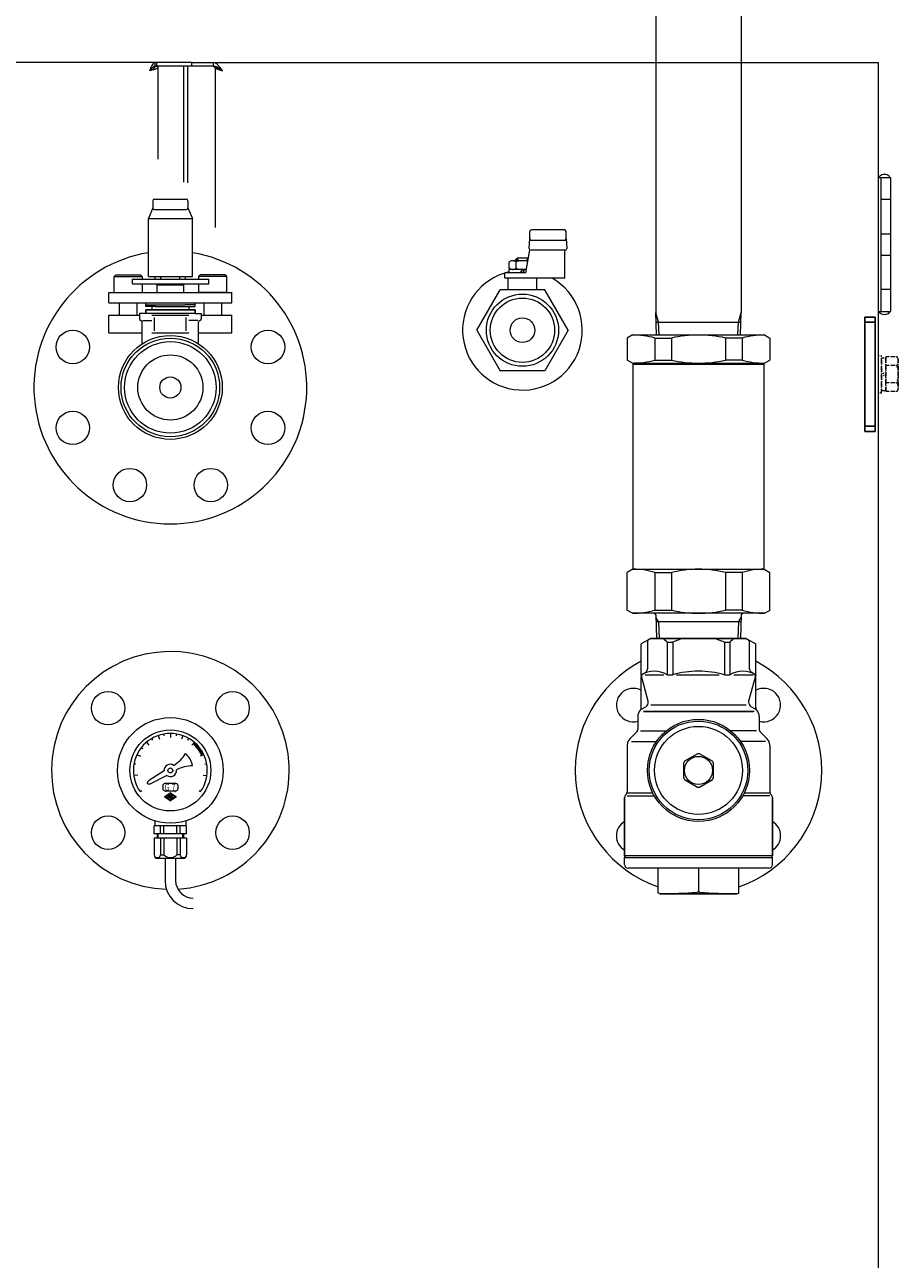
# Model space of a CAD drawing. Units: millimetres. Extents: x -8605 to 8297, y 2950 to 11015.
# Drawn here: x 1557 to 2054, y 4881 to 5583 of the extents above; entities that cross this region are included whole.
import ezdxf
from ezdxf.enums import TextEntityAlignment as Align

# ---------------------------------------------------------------- set-up
doc = ezdxf.new("R2010")
doc.units = ezdxf.units.MM
doc.linetypes.add('DIVIDE', pattern=[1.25, 0.5, -0.25, 0, -0.25, 0, -0.25])
doc.linetypes.add('実線', pattern=[0])
doc.layers.add('GR10101_01', color=7, linetype='Continuous')
doc.layers.add('GR1_01', color=3, linetype='実線', lineweight=50)
doc.styles.add('FX_VECTOR', font='MONOTXT.SHX', dxfattribs={"bigfont": 'BigFont.shx'})

msp = doc.modelspace()

# ---------------------------------------------------------------- linework, layer by layer
at = {"color": 6, "lineweight": 9}
for centre, radius in [((1584.61, 5399.54), 9.5), ((1640.04, 5376.58), 29.5), ((1695.48, 5399.54), 9.5), ((1640.04, 5376.58), 28), ((1640.04, 5376.58), 26), ((1640.04, 5376.58), 18.5), ((1640.04, 5376.58), 6), ((1584.61, 5353.61), 9.5), ((1695.48, 5353.61), 9.5), ((1617.08, 5321.14), 9.5), ((1663.01, 5321.14), 9.5), ((1604.69, 5194.43), 9.5), ((1675.4, 5194.43), 9.5), ((1940.04, 5159.08), 29), ((1940.04, 5159.08), 28), ((1940.04, 5159.08), 25), ((1604.69, 5123.72), 9.5), ((1675.4, 5123.72), 9.5)]:
    msp.add_circle(centre, radius, dxfattribs=at)
at = {"layer": 'GR10101_01', "color": 6, "linetype": 'Continuous', "lineweight": 9}
msp.add_arc((1840.04, 5409.08), 34, 103.08937, 60.18635, dxfattribs=at)
at = {"layer": 'GR1_01', "color": 1, "linetype": 'Continuous', "lineweight": 13}
for p, q in [((1915.74, 6904.08), (1915.74, 5419.13)), ((1964.34, 6904.08), (1964.34, 5419.13)), ((1652.13, 5561.08), (1238.04, 5561.08)), ((1631.24, 5561.08), (1631.24, 5559.08)), ((1632.42, 5559.08), (1632.42, 5561.08)), ((1652.13, 5561.08), (2042.04, 5561.08)), ((1652.13, 5561.08), (1652.13, 5559.08)), ((1664.32, 5561.08), (1664.32, 5559.08)), ((2042.04, 5561.08), (2042.04, 4639.48)), ((1664.8, 5558.98), (1630.68, 5558.98)), ((1630.68, 5558.98), (1630.68, 5557.68)), ((1631.24, 5559.08), (1632.42, 5559.08)), ((1633.04, 5506.24), (1633.04, 5558.33)), ((1647.58, 5558.98), (1647.58, 5493.12)), ((1649.92, 5492.7), (1649.92, 5558.98)), ((1664.32, 5559.08), (1652.13, 5559.08)), ((1665.67, 5557.96), (1664.44, 5558.98)), ((1667.41, 5557.96), (1665.67, 5557.96)), ((1665.67, 5467.34), (1665.67, 5557.96)), ((1667.41, 5557.96), (1667.25, 5558.09)), ((2042.04, 5495.78), (2049.34, 5495.78)), ((2043.54, 5495.78), (2043.54, 5419.78)), ((2049.34, 5419.78), (2049.34, 5495.78)), ((2049.34, 5483.28), (2043.54, 5483.28)), ((2049.34, 5483.28), (2043.87, 5483.28)), ((2043.54, 5463.78), (2049.34, 5463.78)), ((2043.87, 5463.78), (2049.34, 5463.78)), ((2043.54, 5451.78), (2049.34, 5451.78)), ((2043.87, 5451.78), (2049.34, 5451.78)), ((2049.34, 5432.28), (2043.54, 5432.28)), ((2049.34, 5432.28), (2043.87, 5432.28)), ((2042.04, 5419.78), (2049.34, 5419.78))]:
    msp.add_line(p, q, dxfattribs=at)
at = {"layer": 'GR1_01', "color": 6, "linetype": 'Continuous', "lineweight": 9}
for p, q in [((1631.04, 5483.58), (1649.04, 5483.58)), ((1630.04, 5478.58), (1627.54, 5472.59)), ((1630.04, 5482.58), (1630.04, 5478.58)), ((1631.04, 5477.58), (1649.04, 5477.58)), ((1650.04, 5482.58), (1650.04, 5478.58)), ((1650.04, 5478.58), (1652.54, 5472.59)), ((1627.54, 5439.58), (1627.54, 5472.59)), ((1627.54, 5472.59), (1652.54, 5472.59)), ((1652.54, 5439.58), (1652.54, 5472.59)), ((1844.21, 5461.08), (1844.21, 5465.08)), ((1863.88, 5466.08), (1845.21, 5466.08)), ((1864.88, 5461.08), (1864.88, 5465.08)), ((1843.78, 5455.5), (1844.21, 5461.08)), ((1864.04, 5460.08), (1845.21, 5460.08)), ((1864.88, 5461.08), (1865.31, 5455.5)), ((1832.54, 5447.85), (1833.79, 5448.58)), ((1833.79, 5448.58), (1843.24, 5448.58)), ((1837.04, 5450.08), (1836.04, 5449.08)), ((1836.04, 5449.08), (1836.04, 5448.58)), ((1836.72, 5449.75), (1836.72, 5448.58)), ((1836.92, 5449.95), (1836.92, 5448.58)), ((1843.04, 5450.08), (1837.04, 5450.08)), ((1837.81, 5448.58), (1837.04, 5450.08)), ((1842.04, 5441.58), (1844.27, 5454.65)), ((1843.04, 5450.08), (1842.28, 5448.58)), ((1843.43, 5449.69), (1843.04, 5450.08)), ((1843.17, 5448.58), (1843.17, 5449.95)), ((1843.37, 5449.34), (1843.37, 5449.75)), ((1864.31, 5454.5), (1844.78, 5454.5)), ((1864.04, 5438.58), (1864.04, 5454.5)), ((1842.04, 5441.58), (1830.04, 5441.58)), ((1830.04, 5438.58), (1830.04, 5441.58)), ((1842.39, 5443.58), (1832.34, 5443.58)), ((1832.34, 5443.58), (1832.34, 5441.58)), ((1832.54, 5444.3), (1832.54, 5447.85)), ((1833.79, 5443.58), (1832.54, 5444.3)), ((1836.29, 5447.85), (1836.29, 5444.3)), ((1838.89, 5441.58), (1840.04, 5443.58)), ((1841.2, 5443.58), (1840.04, 5441.58)), ((1608.04, 5439.58), (1609.04, 5440.58)), ((1608.04, 5430.58), (1608.04, 5439.58)), ((1608.04, 5439.58), (1624.04, 5439.58)), ((1609.04, 5440.58), (1623.04, 5440.58)), ((1618.49, 5435.38), (1618.49, 5438.08)), ((1618.49, 5438.08), (1661.93, 5438.08)), ((1618.49, 5435.38), (1661.93, 5435.38)), ((1623.04, 5440.58), (1624.04, 5439.58)), ((1624.04, 5439.58), (1624.04, 5438.08)), ((1624.04, 5435.38), (1624.04, 5430.58)), ((1627.54, 5439.58), (1652.54, 5439.58)), ((1631.5, 5438.08), (1631.5, 5439.58)), ((1632.54, 5434.78), (1633.04, 5435.38)), ((1632.54, 5430.58), (1632.54, 5434.78)), ((1632.54, 5434.78), (1647.54, 5434.78)), ((1634.67, 5438.08), (1634.67, 5439.58)), ((1645.42, 5438.08), (1645.42, 5439.58)), ((1647.54, 5434.78), (1647.04, 5435.38)), ((1647.54, 5434.78), (1647.54, 5430.58)), ((1648.58, 5438.08), (1648.58, 5439.58)), ((1657.04, 5440.58), (1656.04, 5439.58)), ((1656.04, 5439.58), (1656.04, 5438.08)), ((1672.04, 5439.58), (1656.04, 5439.58)), ((1656.04, 5435.38), (1656.04, 5430.58)), ((1671.04, 5440.58), (1657.04, 5440.58)), ((1661.93, 5435.38), (1661.93, 5438.08)), ((1672.04, 5439.58), (1671.04, 5440.58)), ((1672.04, 5430.58), (1672.04, 5439.58)), ((1864.04, 5438.58), (1830.04, 5438.58)), ((1831.92, 5432.08), (1831.92, 5438.58)), ((1848.17, 5432.08), (1848.17, 5438.58)), ((1605.04, 5430.58), (1675.04, 5430.58)), ((1605.04, 5424.58), (1605.04, 5430.58)), ((1608.04, 5430.58), (1624.04, 5430.58)), ((1672.04, 5430.58), (1656.04, 5430.58)), ((1675.04, 5424.58), (1675.04, 5430.58)), ((1814.04, 5409.08), (1827.32, 5432.08)), ((1852.77, 5432.08), (1827.32, 5432.08)), ((1866.04, 5409.08), (1852.77, 5432.08)), ((1605.04, 5424.58), (1675.04, 5424.58)), ((1611.04, 5424.58), (1611.04, 5417.58)), ((1621.04, 5424.58), (1621.04, 5417.58)), ((1626.04, 5422.58), (1626.04, 5424.58)), ((1626.04, 5423.58), (1648.44, 5423.58)), ((1631.64, 5422.58), (1626.04, 5422.58)), ((1626.04, 5418.58), (1626.04, 5420.58)), ((1626.04, 5420.58), (1650.54, 5420.58)), ((1654.04, 5420.58), (1626.04, 5420.58)), ((1626.04, 5420.58), (1626.04, 5418.58)), ((1629.54, 5422.58), (1629.54, 5420.58)), ((1631.64, 5422.58), (1654.04, 5422.58)), ((1654.04, 5423.58), (1648.44, 5423.58)), ((1650.54, 5422.58), (1650.54, 5420.58)), ((1650.54, 5420.58), (1654.04, 5420.58)), ((1654.04, 5422.58), (1654.04, 5424.58)), ((1654.04, 5420.58), (1654.04, 5418.58)), ((1654.04, 5418.58), (1654.04, 5420.58)), ((1659.04, 5424.58), (1659.04, 5417.58)), ((1669.04, 5424.58), (1669.04, 5417.58)), ((1605.04, 5407.58), (1605.04, 5417.58)), ((1605.04, 5417.58), (1622.54, 5417.58)), ((1654.04, 5418.58), (1622.54, 5418.58)), ((1622.54, 5418.58), (1622.54, 5415.54)), ((1624.04, 5401.36), (1624.04, 5413.61)), ((1624.47, 5414.58), (1629.58, 5414.58)), ((1629.58, 5417.58), (1650.51, 5417.58)), ((1631.04, 5408.72), (1631.04, 5416.26)), ((1649.04, 5408.72), (1649.04, 5416.26)), ((1655.61, 5414.58), (1650.51, 5414.58)), ((1654.04, 5418.58), (1657.54, 5418.58)), ((1656.04, 5401.36), (1656.04, 5413.61)), ((1657.54, 5418.58), (1657.54, 5415.54)), ((1657.54, 5417.58), (1675.04, 5417.58)), ((1675.04, 5407.58), (1675.04, 5417.58)), ((1916.14, 5406.38), (1915.74, 5419.13)), ((1917.39, 5413.68), (1915.74, 5419.13)), ((1915.92, 5413.68), (1964.17, 5413.68)), ((1917.62, 5406.38), (1917.39, 5413.72)), ((1962.47, 5406.38), (1962.7, 5413.68)), ((1962.7, 5413.68), (1964.34, 5419.13)), ((1963.95, 5406.38), (1964.34, 5419.13)), ((1605.04, 5407.58), (1624.04, 5407.58)), ((1629.58, 5407.58), (1650.51, 5407.58)), ((1656.04, 5407.58), (1675.04, 5407.58)), ((1814.04, 5409.08), (1827.32, 5386.08)), ((1866.04, 5409.08), (1852.77, 5386.08)), ((1902.54, 5406.38), (1899.54, 5404.64)), ((1902.54, 5406.38), (1977.54, 5406.38)), ((1977.54, 5406.38), (1980.54, 5404.64)), ((1899.54, 5404.64), (1899.54, 5392.11)), ((1915.22, 5404.64), (1924.75, 5404.64)), ((1915.22, 5404.64), (1915.22, 5392.11)), ((1924.75, 5404.64), (1924.75, 5392.11)), ((1964.87, 5404.64), (1955.34, 5404.64)), ((1955.34, 5404.64), (1955.34, 5392.11)), ((1964.87, 5404.64), (1964.87, 5392.11)), ((1980.54, 5404.64), (1980.54, 5392.11)), ((1902.54, 5390.38), (1899.54, 5392.11)), ((1915.22, 5392.11), (1924.75, 5392.11)), ((1964.87, 5392.11), (1955.34, 5392.11)), ((1977.54, 5390.38), (1980.54, 5392.11)), ((1852.77, 5386.08), (1827.32, 5386.08)), ((1902.54, 5390.38), (1977.54, 5390.38)), ((1902.79, 5389.88), (1903.29, 5390.38)), ((1902.79, 5389.88), (1902.79, 5273.38)), ((1902.79, 5389.88), (1977.29, 5389.88)), ((1906.29, 5390.38), (1903.29, 5390.38)), ((1977.29, 5389.88), (1976.79, 5390.38)), ((1977.29, 5273.38), (1977.29, 5389.88)), ((1902.79, 5273.38), (1899.54, 5271.5)), ((1902.79, 5273.38), (1977.29, 5273.38)), ((1977.29, 5273.38), (1980.54, 5271.5)), ((1899.54, 5250.11), (1899.54, 5271.5)), ((1915.22, 5271.5), (1915.22, 5250.11)), ((1915.22, 5271.5), (1924.75, 5271.5)), ((1924.75, 5271.5), (1924.75, 5250.11)), ((1955.34, 5271.5), (1955.34, 5250.11)), ((1964.87, 5271.5), (1955.34, 5271.5)), ((1964.87, 5271.5), (1964.87, 5250.11)), ((1980.54, 5250.11), (1980.54, 5271.5)), ((1902.54, 5248.38), (1899.42, 5250.18)), ((1977.54, 5248.38), (1902.54, 5248.38)), ((1915.22, 5250.11), (1924.75, 5250.11)), ((1915.73, 5247.41), (1916.14, 5234.08)), ((1917.33, 5243.38), (1915.77, 5246.08)), ((1964.87, 5250.11), (1955.34, 5250.11)), ((1962.76, 5243.38), (1964.32, 5246.08)), ((1964.36, 5247.41), (1963.95, 5234.08)), ((1977.54, 5248.38), (1980.67, 5250.18)), ((1964.24, 5243.38), (1915.82, 5243.38)), ((1917.33, 5243.38), (1917.62, 5234.08)), ((1962.76, 5243.38), (1962.47, 5234.08)), ((1913.04, 5234.08), (1907.54, 5230.9)), ((1907.54, 5213.4), (1907.54, 5230.9)), ((1913.04, 5234.08), (1911.04, 5232.92)), ((1911.04, 5232.92), (1911.04, 5216.58)), ((1967.04, 5234.08), (1913.04, 5234.08)), ((1913.04, 5234.08), (1967.04, 5234.08)), ((1922.27, 5231.9), (1922.27, 5213.4)), ((1922.27, 5231.9), (1925.37, 5231.9)), ((1925.37, 5231.9), (1925.37, 5213.4)), ((1954.72, 5231.9), (1954.72, 5213.4)), ((1954.72, 5231.9), (1957.82, 5231.9)), ((1957.82, 5231.9), (1957.82, 5213.4)), ((1967.04, 5234.08), (1969.04, 5232.92)), ((1967.04, 5234.08), (1972.54, 5230.9)), ((1969.04, 5216.58), (1969.04, 5232.92)), ((1972.54, 5213.4), (1972.54, 5230.9)), ((1911.54, 5198.48), (1907.54, 5213.4)), ((1907.54, 5194.62), (1907.54, 5212.25)), ((1908.54, 5213.98), (1910.04, 5214.85)), ((1908.54, 5213.98), (1910.04, 5214.85)), ((1909.77, 5213.4), (1920.35, 5213.4)), ((1922.27, 5213.4), (1925.37, 5213.4)), ((1927.5, 5213.4), (1951.81, 5213.4)), ((1954.72, 5213.4), (1957.82, 5213.4)), ((1960.1, 5213.4), (1971.25, 5213.4)), ((1972.54, 5213.4), (1968.54, 5198.48)), ((1971.54, 5213.98), (1970.04, 5214.85)), ((1971.54, 5213.98), (1970.04, 5214.85)), ((1972.54, 5194.62), (1972.54, 5212.25)), ((1911.54, 5197.81), (1911.54, 5198.48)), ((1912.99, 5196.4), (1928.04, 5196.4)), ((1928.04, 5196.4), (1967.1, 5196.4)), ((1968.54, 5198.48), (1968.54, 5197.81)), ((1905.54, 5189.72), (1905.54, 5182.23)), ((1905.54, 5189.72), (1905.54, 5182.23)), ((1907.27, 5193.61), (1910.1, 5195.24)), ((1971.69, 5192.61), (1908.79, 5192.61)), ((1908.88, 5192.61), (1971.21, 5192.61)), ((1972.04, 5194.05), (1969.99, 5195.24)), ((1974.54, 5189.72), (1974.54, 5182.23)), ((1974.54, 5189.72), (1974.54, 5182.23)), ((1907.15, 5181.58), (1921.75, 5181.58)), ((1972.94, 5181.58), (1958.34, 5181.58)), ((1626.41, 5175.04), (1627.87, 5173.33)), ((1630.11, 5176.29), (1629.54, 5177.26)), ((1633.03, 5178.87), (1633.79, 5176.75)), ((1636.59, 5178.65), (1636.4, 5179.76)), ((1640.04, 5180.08), (1640.04, 5177.83)), ((1643.5, 5178.65), (1643.69, 5179.76)), ((1647.05, 5178.87), (1646.3, 5176.75)), ((1649.98, 5176.29), (1650.54, 5177.26)), ((1653.68, 5175.04), (1652.22, 5173.33)), ((1655.96, 5172.78), (1653.27, 5174.56)), ((1654.88, 5173.94), (1653.51, 5174.85)), ((1904.37, 5180.4), (1901.01, 5177.04)), ((1904.37, 5180.4), (1901.01, 5177.04)), ((1901.9, 5175.58), (1916.2, 5175.58)), ((1978.19, 5175.58), (1963.89, 5175.58)), ((1975.72, 5180.4), (1979.08, 5177.04)), ((1975.72, 5180.4), (1979.08, 5177.04)), ((1621.09, 5168.12), (1623.12, 5167.15)), ((1624.38, 5171.31), (1623.5, 5172)), ((1656.75, 5171.81), (1653.02, 5174.27)), ((1657.37, 5170.94), (1654.16, 5173.07)), ((1657.89, 5170.15), (1655.21, 5171.92)), ((1655.71, 5171.31), (1656.59, 5172)), ((1658.32, 5169.41), (1655.96, 5170.97)), ((1658.7, 5168.71), (1656.56, 5170.13)), ((1659, 5168.12), (1656.97, 5167.15)), ((1658.96, 5168.1), (1657.06, 5169.35)), ((1658.56, 5167.91), (1657.48, 5168.63)), ((1658.17, 5167.72), (1657.83, 5167.94)), ((1899.54, 5173.5), (1899.54, 5146.9)), ((1939.47, 5168.56), (1932.12, 5164.32)), ((1947.97, 5164.32), (1940.62, 5168.56)), ((1980.54, 5173.5), (1980.54, 5146.9)), ((1620.5, 5162.7), (1619.4, 5162.9)), ((1659.59, 5162.7), (1660.69, 5162.9)), ((1931.54, 5163.32), (1931.54, 5154.83)), ((1948.54, 5154.83), (1948.54, 5163.32)), ((1621.48, 5156.47), (1619.25, 5156.15)), ((1636.56, 5158.79), (1627.69, 5153.1)), ((1638.06, 5156.2), (1628.7, 5151.37)), ((1658.61, 5156.47), (1660.84, 5156.15)), ((1932.12, 5153.84), (1939.47, 5149.59)), ((1940.62, 5149.59), (1947.97, 5153.84)), ((1622.84, 5147.03), (1623.76, 5147.68)), ((1626.93, 5151.79), (1627.18, 5151.37)), ((1626.94, 5151.79), (1627.69, 5153.1)), ((1627.18, 5151.37), (1628.7, 5151.37)), ((1635.7, 5150.38), (1635.7, 5148.78)), ((1643.19, 5151.58), (1636.9, 5151.58)), ((1636.9, 5147.58), (1643.19, 5147.58)), ((1637.04, 5147.58), (1637.04, 5147.08)), ((1637.54, 5147.08), (1637.04, 5147.08)), ((1637.54, 5147.58), (1637.54, 5147.08)), ((1642.54, 5147.58), (1642.54, 5147.08)), ((1642.54, 5147.08), (1643.04, 5147.08)), ((1643.04, 5147.58), (1643.04, 5147.08)), ((1644.39, 5148.78), (1644.39, 5150.38)), ((1656.33, 5147.68), (1657.25, 5147.03)), ((1636.89, 5144.27), (1639.92, 5146.29)), ((1639.92, 5141.87), (1636.89, 5143.89)), ((1637.06, 5144.11), (1638.61, 5145.14)), ((1638.61, 5143.02), (1637.06, 5144.05)), ((1638.67, 5143.05), (1638.67, 5145.11)), ((1638.74, 5145.22), (1640.02, 5146.08)), ((1638.9, 5145.22), (1638.74, 5145.22)), ((1640.02, 5142.07), (1638.74, 5142.93)), ((1638.9, 5142.93), (1638.74, 5142.93)), ((1638.9, 5145.22), (1639.47, 5144.19)), ((1638.9, 5144.75), (1639.27, 5144.08)), ((1638.9, 5144.75), (1639.36, 5143.92)), ((1638.9, 5144.75), (1639.27, 5144.08)), ((1638.9, 5144.75), (1638.9, 5142.93)), ((1638.9, 5144.75), (1639.27, 5144.08)), ((1638.9, 5144.75), (1639.27, 5144.08)), ((1638.9, 5144.75), (1639.27, 5144.08)), ((1639.36, 5143.92), (1639.58, 5143.92)), ((1639.47, 5144.19), (1640.04, 5145.22)), ((1639.58, 5143.92), (1640.04, 5144.75)), ((1639.67, 5144.08), (1640.04, 5144.75)), ((1640.27, 5145.22), (1640.04, 5145.22)), ((1640.04, 5142.93), (1640.04, 5144.75)), ((1640.27, 5142.93), (1640.04, 5142.93)), ((1640.07, 5146.08), (1641.37, 5145.22)), ((1641.37, 5142.94), (1640.07, 5142.07)), ((1640.17, 5146.29), (1643.2, 5144.27)), ((1643.2, 5143.89), (1640.17, 5141.87)), ((1640.27, 5145.22), (1640.27, 5142.93)), ((1640.41, 5143.41), (1640.61, 5143.51)), ((1640.65, 5144.13), (1641.49, 5143.78)), ((1640.74, 5144.34), (1641.58, 5143.99)), ((1641.8, 5144.8), (1641.6, 5144.7)), ((1641.73, 5144.98), (1643.03, 5144.11)), ((1643.03, 5144.05), (1641.73, 5143.18)), ((1898.04, 5143.75), (1898.04, 5110.58)), ((1898.04, 5110.58), (1898.04, 5143.75)), ((1898.96, 5145.49), (1898.63, 5145.16)), ((1914.12, 5146.08), (1899.54, 5146.08)), ((1899.54, 5144.58), (1914.93, 5144.58)), ((1980.54, 5144.58), (1965.16, 5144.58)), ((1980.54, 5146.08), (1965.97, 5146.08)), ((1981.13, 5145.49), (1981.46, 5145.16)), ((1982.04, 5110.58), (1982.04, 5143.75)), ((1982.04, 5143.75), (1982.04, 5110.58)), ((1649.29, 5127.58), (1630.79, 5127.58)), ((1630.79, 5123.08), (1630.79, 5127.58)), ((1631.29, 5130.38), (1631.29, 5127.58)), ((1634.51, 5123.08), (1634.51, 5127.58)), ((1636.4, 5123.08), (1636.4, 5127.58)), ((1643.69, 5123.08), (1643.69, 5127.58)), ((1645.58, 5123.08), (1645.58, 5127.58)), ((1648.79, 5130.38), (1648.79, 5127.58)), ((1649.29, 5123.08), (1649.29, 5127.58)), ((1649.29, 5123.08), (1630.79, 5123.08)), ((1649.29, 5120.58), (1630.79, 5120.58)), ((1630.79, 5120.58), (1630.79, 5111.08)), ((1632.54, 5123.08), (1632.54, 5120.58)), ((1633.04, 5120.58), (1633.04, 5123.08)), ((1634.51, 5120.58), (1634.51, 5111.08)), ((1636.4, 5120.58), (1636.4, 5111.08)), ((1643.69, 5120.58), (1643.69, 5111.08)), ((1645.58, 5120.58), (1645.58, 5111.08)), ((1647.04, 5120.58), (1647.04, 5123.08)), ((1647.54, 5123.08), (1647.54, 5120.58)), ((1649.29, 5120.58), (1649.29, 5111.08)), ((1647.29, 5109.08), (1632.79, 5109.08)), ((1634.51, 5111.08), (1636.4, 5111.08)), ((1637.04, 5109.08), (1637.04, 5096.58)), ((1643.04, 5109.08), (1643.04, 5096.58)), ((1643.04, 5109.08), (1643.04, 5096.58)), ((1645.58, 5111.08), (1643.69, 5111.08)), ((1898.54, 5110.08), (1898.04, 5110.58)), ((1898.54, 5110.08), (1898.04, 5110.58)), ((1982.04, 5110.58), (1898.04, 5110.58)), ((1898.54, 5110.08), (1898.04, 5109.58)), ((1898.54, 5110.08), (1898.04, 5109.58)), ((1898.04, 5105.58), (1898.04, 5109.58)), ((1898.04, 5105.58), (1898.04, 5109.58)), ((1898.04, 5109.58), (1982.04, 5109.58)), ((1981.54, 5110.08), (1982.04, 5110.58)), ((1981.54, 5110.08), (1982.04, 5110.58)), ((1981.54, 5110.08), (1982.04, 5109.58)), ((1981.54, 5110.08), (1982.04, 5109.58)), ((1982.04, 5105.58), (1982.04, 5109.58)), ((1982.04, 5105.58), (1982.04, 5109.58)), ((1980.04, 5103.58), (1900.04, 5103.58)), ((1917.04, 5089.34), (1917.04, 5103.58)), ((1940.04, 5103.58), (1940.04, 5089.97)), ((1963.04, 5089.34), (1963.04, 5103.58)), ((1917.92, 5089.11), (1917.04, 5089.34)), ((1917.92, 5089.11), (1917.04, 5089.34)), ((1918.18, 5089.08), (1961.91, 5089.08)), ((1961.91, 5089.08), (1918.18, 5089.08)), ((1962.17, 5089.11), (1963.04, 5089.34)), ((1962.17, 5089.11), (1963.04, 5089.34))]:
    msp.add_line(p, q, dxfattribs=at)
at = {"layer": 'GR1_01', "color": 4, "linetype": 'Continuous', "lineweight": 25}
for p, q in [((2034.44, 5416.58), (2034.44, 5351.58)), ((2040.44, 5416.58), (2034.44, 5416.58)), ((2040.44, 5413.58), (2034.44, 5413.58)), ((2040.44, 5416.58), (2040.44, 5351.58)), ((2040.44, 5354.58), (2034.44, 5354.58)), ((2040.44, 5351.58), (2034.44, 5351.58))]:
    msp.add_line(p, q, dxfattribs=at)
at = {"layer": 'GR1_01', "color": 1, "linetype": 'DIVIDE', "lineweight": 13}
for p, q in [((2044.04, 5394.58), (2042.04, 5394.58)), ((2042.04, 5394.58), (2042.04, 5373.58)), ((2044.04, 5373.58), (2044.04, 5394.58)), ((2046.54, 5393.28), (2044.04, 5393.28)), ((2044.04, 5393.28), (2044.04, 5374.88)), ((2052.79, 5393.89), (2046.54, 5393.89)), ((2046.54, 5393.89), (2046.54, 5374.26)), ((2046.54, 5374.88), (2046.54, 5393.28)), ((2052.79, 5393.89), (2053.54, 5392.58)), ((2053.54, 5392.58), (2053.54, 5375.58)), ((2046.54, 5385.52), (2044.04, 5384.08)), ((2052.79, 5388.98), (2046.54, 5388.98)), ((2046.54, 5384.08), (2044.04, 5382.63)), ((2052.79, 5379.17), (2046.54, 5379.17)), ((2042.04, 5373.58), (2044.04, 5373.58)), ((2044.04, 5374.88), (2046.54, 5374.88)), ((2052.79, 5374.26), (2046.54, 5374.26)), ((2053.54, 5375.58), (2052.79, 5374.26))]:
    msp.add_line(p, q, dxfattribs=at)
at = {"layer": 'GR1_01', "color": 6, "linetype": 'Continuous', "lineweight": 9}
for centre, radius in [((1840.04, 5409.08), 20.5), ((1840.04, 5409.08), 18.25), ((1840.04, 5409.08), 7), ((1640.04, 5159.08), 30), ((1640.04, 5159.08), 23), ((1940.04, 5159.08), 8), ((1640.04, 5159.08), 1.4)]:
    msp.add_circle(centre, radius, dxfattribs=at)
for centre, radius, start, end in [((1631.04, 5482.58), 1, 90, 180), ((1649.04, 5482.58), 1, 0, 90), ((1631.04, 5478.58), 1, 180, 270), ((1649.04, 5478.58), 1, 270, 0), ((1845.21, 5465.08), 1, 90, 180), ((1863.88, 5465.08), 1, 0, 90), ((1844.78, 5455.5), 1, 180, 270), ((1845.21, 5461.08), 1, 180, 270), ((1863.88, 5461.08), 1, 270, 0), ((1864.31, 5455.5), 1, 270, 0), ((1640.04, 5376.58), 77.5, 99.2818, 80.7182), ((1834.42, 5445.78), 2.79, 47.7545, 90), ((1840.04, 5438.5), 10.08, 72.02543, 111.86545), ((1834.42, 5446.37), 2.79, 270, 312.2455), ((1840.04, 5453.65), 10.08, 248.13455, 283.72044), ((1623.54, 5415.54), 1, 180, 255.52249), ((1623.04, 5413.61), 1, 0, 75.52249), ((1657.04, 5413.61), 1, 104.47751, 180), ((1656.54, 5415.54), 1, 284.47751, 0), ((1902.54, 5359.15), 47.23, 74.43441, 90), ((1940.04, 5337.96), 68.42, 77.08009, 102.91991), ((1977.54, 5359.15), 47.23, 90, 105.56559), ((1902.54, 5437.6), 47.23, 270, 285.56559), ((1940.04, 5458.79), 68.42, 257.08009, 282.91991), ((1977.54, 5437.6), 47.23, 254.43441, 270), ((1902.79, 5231.32), 42.06, 72.82119, 90), ((1940.04, 5210.08), 63.29, 76.01368, 103.98632), ((1977.29, 5231.32), 42.06, 90, 107.17881), ((1902.54, 5295.6), 47.23, 270, 285.56559), ((1914.73, 5247.38), 1, 1.78991, 90), ((1940.04, 5316.79), 68.42, 257.08009, 282.91991), ((1965.36, 5247.38), 1, 90, 178.21009), ((1977.54, 5295.6), 47.23, 254.43441, 270), ((1915.44, 5226.15), 8.93, 40.11967, 62.62432), ((1940.04, 5199.59), 35.48, 103.63535, 114.42505), ((1940.04, 5199.59), 35.48, 65.57495, 76.36465), ((1964.65, 5226.15), 8.93, 117.37568, 139.88033), ((1640.04, 5159.08), 67.5, 273.62123, 268.12329), ((1940.04, 5159.08), 70, 117.664, 250.81791), ((1940.04, 5159.08), 70, 289.18209, 62.336), ((1914.91, 5201.01), 14.42, 59.29681, 120.70319), ((1909.54, 5212.25), 2, 120, 180), ((1909.04, 5216.58), 2, 300, 0), ((1909.04, 5216.58), 2, 300, 0), ((1940.04, 5161.15), 54.27, 74.31572, 105.68428), ((1965.18, 5201.01), 14.42, 59.29681, 120.70319), ((1971.04, 5216.58), 2, 180, 240), ((1971.04, 5216.58), 2, 180, 240), ((1970.54, 5212.25), 2, 0, 60), ((1902.92, 5196.2), 9.5, 60.87984, 286.02856), ((1977.17, 5196.2), 9.5, 253.97144, 119.12016), ((1908.54, 5197.81), 3, 300, 5.87919), ((1971.54, 5197.81), 3, 180, 240), ((1910.54, 5189.72), 5, 135.58469, 180), ((1905.54, 5194.62), 2, 315.58469, 0), ((1969.54, 5189.72), 5, 16.56395, 60), ((1974.54, 5194.62), 2, 180, 224.41531), ((1969.54, 5189.72), 5, 0, 44.41531), ((1903.46, 5182.28), 2.09, 296.02043, 358.67977), ((1903.46, 5182.28), 2.09, 296.02043, 358.67977), ((1976.63, 5182.28), 2.09, 181.32023, 243.97957), ((1640.04, 5159.08), 21, 325, 215), ((1904.54, 5173.5), 5, 135, 180), ((1904.54, 5173.5), 5, 135, 180), ((1975.54, 5173.5), 5, 0, 45), ((1631.51, 5178.96), 20, 301.74594, 329.00992), ((1640.04, 5159.08), 12.89, 11.91951, 48.08049), ((1640.04, 5159.08), 19.88, 25.5, 49.5), ((1940.04, 5159.08), 9.5, 86.52535, 93.47465), ((1640.04, 5159.08), 3.5, 55.37693, 184.62307), ((1653, 5141.74), 20, 90.99008, 118.25406), ((1940.04, 5159.08), 9.5, 146.52535, 153.47465), ((1940.04, 5159.08), 9.5, 26.52535, 33.47465), ((1640.04, 5159.08), 3.5, 235.37693, 4.62307), ((1940.04, 5159.08), 9.5, 206.52535, 213.47465), ((1940.04, 5159.08), 9.5, 326.52535, 333.47465), ((1636.9, 5150.38), 1.2, 90, 180), ((1636.9, 5148.78), 1.2, 180, 270), ((1643.19, 5150.38), 1.2, 0, 90), ((1643.19, 5148.78), 1.2, 270, 0), ((1897.54, 5146.9), 2, 315, 0), ((1897.54, 5146.9), 2, 315, 0), ((1940.04, 5159.08), 9.5, 266.52535, 273.47465), ((1982.54, 5146.9), 2, 180, 225), ((1637.02, 5144.08), 0.23, 123.69007, 236.30993), ((1637.08, 5144.08), 0.0382, 123.69007, 236.30993), ((1638.63, 5145.11), 0.0382, 0, 123.69007), ((1638.63, 5143.05), 0.0382, 236.30993, 0), ((1640.04, 5146.1), 0.23, 56.30993, 123.69007), ((1640.04, 5142.06), 0.23, 236.30993, 303.69007), ((1640.04, 5146.05), 0.0382, 56.30993, 123.69007), ((1640.04, 5142.1), 0.0382, 236.30993, 303.69007), ((1640.83, 5144.55), 0.459, 161.52467, 247.5), ((1641.12, 5144.46), 0.769, 72.37003, 161.52467), ((1641.12, 5143.7), 0.769, 202.23142, 287.62997), ((1640.83, 5144.55), 0.23, 161.52467, 247.5), ((1641.12, 5144.46), 0.539, 27.32759, 161.52467), ((1641.12, 5143.7), 0.539, 200.37753, 335.57453), ((1641.36, 5145.2), 0.0153, 252.37003, 0), ((1641.36, 5142.95), 0.0153, 0, 107.62997), ((1641.36, 5145.2), 0.0153, 0, 56.30993), ((1641.36, 5142.95), 0.0153, 303.69007, 0), ((1641.4, 5143.57), 0.23, 335.57453, 67.5), ((1641.4, 5143.57), 0.459, 335.57453, 67.5), ((1641.72, 5144.96), 0.0153, 56.30993, 220.24983), ((1641.72, 5143.19), 0.0153, 139.75017, 303.69007), ((1641.12, 5144.46), 0.769, 26.95644, 40.24983), ((1641.12, 5143.7), 0.769, 319.75017, 335.57453), ((1643, 5144.08), 0.0382, 303.69007, 56.30993), ((1643.07, 5144.08), 0.23, 303.69007, 56.30993), ((1900.04, 5143.75), 2, 135, 180), ((1900.04, 5143.75), 2, 135, 180), ((1980.04, 5143.75), 2, 0, 45), ((1902.92, 5121.95), 9.5, 120.88771, 239.11228), ((1977.17, 5121.95), 9.5, 300.88771, 59.11228), ((1632.79, 5111.08), 2, 180, 270), ((1632.65, 5111.47), 1.9, 192.12701, 347.87299), ((1640.04, 5114.76), 5.19, 225.30358, 314.69642), ((1647.44, 5111.47), 1.9, 192.12701, 347.87299), ((1647.29, 5111.08), 2, 270, 0), ((1900.04, 5105.58), 2, 180, 270), ((1900.04, 5105.58), 2, 180, 270), ((1980.04, 5105.58), 2, 270, 0), ((1653.04, 5096.58), 16, 180, 270), ((1653.04, 5096.58), 10, 180, 270), ((1918.18, 5090.08), 1, 255, 270), ((1918.18, 5090.08), 1, 255, 270), ((1917.04, 5372.99), 283.91, 270.22831, 274.48823), ((1940.04, 5079.97), 10, 85.51177, 94.48823), ((1963.04, 5372.99), 283.91, 265.51177, 269.77169), ((1961.91, 5090.08), 1, 270, 285), ((1961.91, 5090.08), 1, 270, 285)]:
    msp.add_arc(centre, radius, start, end, dxfattribs=at)
at = {"layer": 'GR1_01', "color": 1, "linetype": 'DIVIDE', "lineweight": 13}
for centre, radius, start, end in [((2049.2, 5391.44), 4.34, 325.61575, 34.38425), ((2037.3, 5384.08), 16.24, 342.41205, 17.58795), ((2049.2, 5376.71), 4.34, 325.61575, 34.38425)]:
    msp.add_arc(centre, radius, start, end, dxfattribs=at)
at = {"layer": 'GR1_01', "color": 1, "linetype": 'Continuous', "lineweight": 13}
for centre, start_param, end_param in [((2045.69, 5495.78), 0, 3.141593), ((2045.69, 5419.78), 3.141593, 6.283185)]:
    msp.add_ellipse(centre, major_axis=(3, 0), ratio=0.583333, start_param=start_param, end_param=end_param, dxfattribs=at)
for points, knots in [([(1628.34, 5556.38), (1628.57, 5556.94), (1629.01, 5558.08), (1629.68, 5559.56), (1630.35, 5560.63), (1630.87, 5561.04), (1631.17, 5561.07), (1631.24, 5561.08)], [0, 0, 0, 0, 0.230691, 0.461464, 0.692237, 0.92301, 1, 1, 1, 1]), ([(1669.74, 5556.38), (1669.34, 5556.93), (1668.46, 5558.13), (1667.09, 5559.73), (1665.68, 5560.87), (1664.76, 5561.01), (1664.32, 5561.08)], [0, 0, 0, 0, 0.223285, 0.490027, 0.756912, 1, 1, 1, 1]), ([(1628.34, 5556.38), (1628.6, 5556.74), (1629.1, 5557.48), (1629.85, 5558.4), (1630.57, 5558.98), (1631.03, 5559.04), (1631.24, 5559.08)], [0, 0, 0, 0, 0.260284, 0.52073, 0.781178, 1, 1, 1, 1]), ([(1669.74, 5556.38), (1669.2, 5556.8), (1668.03, 5557.71), (1666.22, 5558.83), (1664.95, 5559), (1664.32, 5559.08)], [0, 0, 0, 0, 0.300203, 0.650202, 1, 1, 1, 1])]:
    msp.add_open_spline(points, degree=3, knots=knots, dxfattribs=at)
for points in [[(1632.42, 5558.98), (1632.59, 5558.87), (1632.95, 5558.65), (1633.1, 5558.33), (1632.94, 5558), (1632.46, 5557.68), (1631.71, 5557.35), (1630.72, 5557.03), (1629.58, 5556.7), (1628.75, 5556.48), (1628.34, 5556.38)], [(1630.68, 5558.98), (1630.79, 5558.87), (1630.99, 5558.65), (1631.07, 5558.33), (1630.98, 5558), (1630.71, 5557.68), (1630.28, 5557.35), (1629.71, 5557.03), (1629.05, 5556.7), (1628.58, 5556.48), (1628.34, 5556.38)], [(1665.67, 5557.96), (1665.91, 5557.83), (1666.37, 5557.57), (1667.37, 5557.17), (1668.51, 5556.77), (1669.33, 5556.51), (1669.74, 5556.38)], [(1667.41, 5557.96), (1667.54, 5557.83), (1667.81, 5557.57), (1668.38, 5557.17), (1669.04, 5556.77), (1669.51, 5556.51), (1669.74, 5556.38)]]:
    msp.add_open_spline(points, degree=3, dxfattribs=at)

# ---------------------------------------------------------------- texts
at = {"layer": 'GR1_01', "color": 6, "linetype": 'Continuous', "lineweight": 9, "style": 'FX_VECTOR'}
msp.add_text('Ｇ７', height=3.75, dxfattribs=at).set_placement((1636.29, 5147.7), (1643.79, 5147.7), align=Align.FIT)

doc.saveas('drawing.dxf')
